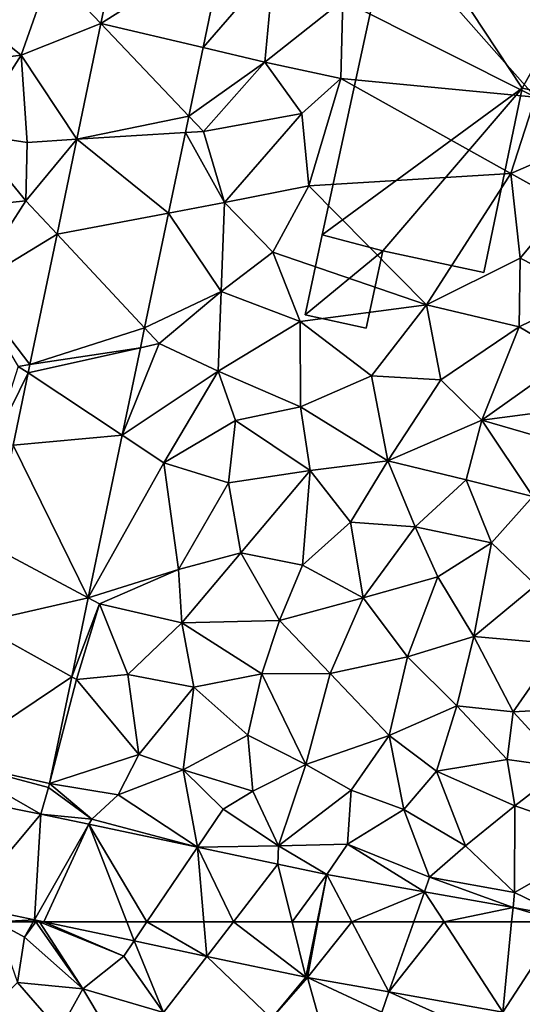
# Model space of a CAD drawing. Extents: x 571997 to 573034, y 6226000 to 6227056.
# Drawn here: x 572583 to 572612, y 6226245 to 6226302 of the extents above; entities that cross this region are included whole.
import ezdxf

# ---------------------------------------------------------------- set-up
doc = ezdxf.new("R2010")
doc.units = 0
doc.header["$MEASUREMENT"] = 0
for name, color, linetype in [('Bygninger_LOD2', 1, 'Continuous'), ('Terraen', 33, 'Continuous'), ('Terraen_vej', 33, 'Continuous')]:
    doc.layers.add(name, color=color, linetype=linetype)

# ---------------------------------------------------------------- blocks, each defined once
blk = doc.blocks.new('1km_6226_572_UTM32_ACAD_1_FMEBLOCK88')
at = {"layer": 'Terraen_vej', "color": 251, "true_color": 0x555555}
for points in [[(28.33, -11.068, 80.361), (35.386, -6.624, 80.419), (29.729, -4.361, 80.379)], [(28.33, -11.068, 80.361), (34.173, -12.44, 80.411), (35.386, -6.624, 80.419)], [(26.949, -17.692, 80.344), (33.355, -16.363, 80.405), (28.33, -11.068, 80.361)], [(28.33, -11.068, 80.361), (33.355, -16.363, 80.405), (34.173, -12.44, 80.411)], [(26.949, -17.692, 80.344), (33.159, -17.304, 80.404), (33.355, -16.363, 80.405)], [(26.949, -17.692, 80.344), (32.197, -21.917, 80.397), (33.159, -17.304, 80.404)], [(25.816, -23.123, 80.329), (32.197, -21.917, 80.397), (26.949, -17.692, 80.344)], [(25.816, -23.123, 80.329), (30.827, -28.482, 80.388), (32.197, -21.917, 80.397)], [(24.261, -30.581, 80.31), (30.827, -28.482, 80.388), (25.816, -23.123, 80.329)], [(24.261, -30.581, 80.31), (30.59, -29.622, 80.386), (30.827, -28.482, 80.388)], [(24.159, -31.068, 80.308), (30.59, -29.622, 80.386), (24.261, -30.581, 80.31)], [(24.159, -31.068, 80.308), (29.545, -34.633, 80.379), (30.59, -29.622, 80.386)], [(23.297, -35.201, 80.297), (29.545, -34.633, 80.379), (24.159, -31.068, 80.308)], [(23.297, -35.201, 80.297), (27.603, -43.943, 80.365), (29.545, -34.633, 80.379)], [(22.086, -41.01, 80.282), (27.603, -43.943, 80.365), (23.297, -35.201, 80.297)], [(21.168, -45.41, 80.27), (27.603, -43.943, 80.365), (22.086, -41.01, 80.282)], [(21.168, -45.41, 80.27), (26.66, -48.466, 80.359), (27.603, -43.943, 80.365)], [(19.533, -53.249, 80.249), (26.66, -48.466, 80.359), (21.168, -45.41, 80.27)], [(19.533, -53.249, 80.249), (25.384, -54.582, 80.35), (26.66, -48.466, 80.359)], [(18.99, -55.141, 80.204), (24.89, -56.331, 80.312), (19.533, -53.249, 80.249)], [(19.533, -53.249, 80.249), (25.331, -54.798, 80.344), (25.384, -54.582, 80.35)], [(19.533, -53.249, 80.249), (24.89, -56.331, 80.312), (25.331, -54.798, 80.344)], [(18.99, -55.141, 80.204), (20.527, -61.541, 80.326), (24.89, -56.331, 80.312)], [(24.89, -56.331, 80.312), (20.527, -61.541, 80.326), (24.519, -62.384, 80.431)], [(24.89, -56.331, 80.312), (24.519, -62.384, 80.431), (27.641, -56.911, 80.378)], [(27.641, -56.911, 80.378), (24.519, -62.384, 80.431), (25.066, -62.5, 80.446)], [(29.8, -62.5, 80.548), (27.641, -56.911, 80.378), (25.066, -62.5, 80.446)], [(29.8, -62.5, 80.548), (30.956, -62.5, 80.57), (27.641, -56.911, 80.378)], [(30.956, -62.5, 80.57), (33.849, -58.222, 80.526), (27.641, -56.911, 80.378)], [(34.219, -62.5, 80.639), (33.849, -58.222, 80.526), (30.956, -62.5, 80.57)], [(34.219, -62.5, 80.639), (35.907, -62.5, 80.67), (33.849, -58.222, 80.526)], [(35.907, -62.5, 80.67), (38.455, -59.195, 80.636), (33.849, -58.222, 80.526)], [(39.274, -62.5, 80.74), (38.455, -59.195, 80.636), (35.907, -62.5, 80.67)], [(39.274, -62.5, 80.74), (41.249, -59.785, 80.702), (38.455, -59.195, 80.636)], [(39.274, -62.5, 80.74), (40.699, -62.5, 80.766), (41.249, -59.785, 80.702)], [(40.745, -62.5, 80.766), (41.249, -59.785, 80.702), (40.699, -62.5, 80.766)], [(42.686, -62.5, 80.786), (41.249, -59.785, 80.702), (40.745, -62.5, 80.766)], [(42.686, -62.5, 80.786), (46.841, -60.775, 80.753), (41.249, -59.785, 80.702)], [(42.686, -62.5, 80.786), (46.229, -62.5, 80.8), (46.841, -60.775, 80.753)], [(47.964, -62.5, 80.816), (46.841, -60.775, 80.753), (46.229, -62.5, 80.8)], [(47.964, -62.5, 80.816), (51.913, -61.674, 80.799), (46.841, -60.775, 80.753)], [(47.964, -62.5, 80.816), (51.832, -62.5, 80.827), (51.913, -61.674, 80.799)], [(51.832, -62.5, 80.827), (54.681, -62.5, 80.836), (51.913, -61.674, 80.799)], [(54.681, -62.5, 80.836), (54.877, -62.199, 80.826), (51.913, -61.674, 80.799)]]:
    blk.add_polyline3d(points, close=True, dxfattribs=at)
blk = doc.blocks.new('1km_6226_572_UTM32_ACAD_1_FMEBLOCK118')
at = {"layer": 'Terraen', "color": 9, "true_color": 0xbbbbbb}
for points in [[(21.036, 62.5, 80.432), (18.908, 62.5, 80.386), (20.54, 61.63, 80.44)], [(20.14, 59.03, 80.43), (20.54, 61.63, 80.44), (18.908, 62.5, 80.386)], [(21.036, 62.5, 80.432), (20.54, 61.63, 80.44), (21.183, 62.5, 80.437)], [(20.54, 61.63, 80.44), (23.88, 58.67, 80.62), (21.183, 62.5, 80.437)], [(21.388, 62.5, 80.439), (21.183, 62.5, 80.437), (23.88, 58.67, 80.62)], [(21.388, 62.5, 80.439), (23.88, 58.67, 80.62), (26.22, 60.55, 80.57)], [(21.649, 62.5, 80.446), (21.388, 62.5, 80.439), (26.22, 60.55, 80.57)], [(21.649, 62.5, 80.446), (26.22, 60.55, 80.57), (26.803, 61.412, 80.581)], [(20.14, 59.03, 80.43), (23.88, 58.67, 80.62), (20.54, 61.63, 80.44)], [(28.49, 57.31, 80.7), (26.803, 61.412, 80.581), (26.22, 60.55, 80.57)], [(26.803, 61.412, 80.581), (28.49, 57.31, 80.7), (30.973, 60.531, 80.691)], [(28.49, 57.31, 80.7), (26.22, 60.55, 80.57), (23.88, 58.67, 80.62)], [(28.49, 57.31, 80.7), (34.68, 56.97, 80.88), (30.973, 60.531, 80.691)], [(30.973, 60.531, 80.691), (34.68, 56.97, 80.88), (36.64, 59.335, 80.84)], [(36.64, 59.335, 80.84), (34.68, 56.97, 80.88), (36.737, 59.316, 80.841)], [(38.24, 53.93, 80.75), (36.737, 59.316, 80.841), (34.68, 56.97, 80.88)], [(36.737, 59.316, 80.841), (40.98, 57.34, 80.92), (41.389, 58.492, 80.909)], [(38.24, 53.93, 80.75), (40.98, 57.34, 80.92), (36.737, 59.316, 80.841)], [(17.17, 56.07, 79.99), (22.54, 56.26, 80.14), (20.14, 59.03, 80.43)], [(22.54, 56.26, 80.14), (23.88, 58.67, 80.62), (20.14, 59.03, 80.43)], [(22.54, 56.26, 80.14), (26.25, 54.69, 80.24), (23.88, 58.67, 80.62)], [(28.49, 57.31, 80.7), (23.88, 58.67, 80.62), (26.25, 54.69, 80.24)], [(41.389, 58.492, 80.909), (40.98, 57.34, 80.92), (47.74, 55.64, 81.08)], [(41.389, 58.492, 80.909), (47.74, 55.64, 81.08), (47.907, 57.337, 81.004)]]:
    blk.add_polyline3d(points, close=True, dxfattribs=at)
blk = doc.blocks.new('1km_6226_572_UTM32_ACAD_1_FMEBLOCK128')
at = {"layer": 'Terraen_vej', "color": 251, "true_color": 0x555555}
for points in [[(26.382, 62.5, 80.548), (21.649, 62.5, 80.446), (26.803, 61.412, 80.581)], [(27.539, 62.5, 80.57), (26.382, 62.5, 80.548), (26.803, 61.412, 80.581)], [(30.973, 60.531, 80.691), (27.539, 62.5, 80.57), (26.803, 61.412, 80.581)], [(30.802, 62.5, 80.639), (27.539, 62.5, 80.57), (30.973, 60.531, 80.691)], [(32.49, 62.5, 80.67), (30.802, 62.5, 80.639), (30.973, 60.531, 80.691)], [(36.64, 59.335, 80.84), (32.49, 62.5, 80.67), (30.973, 60.531, 80.691)], [(36.64, 59.335, 80.84), (35.856, 62.5, 80.74), (32.49, 62.5, 80.67)], [(37.282, 62.5, 80.766), (35.856, 62.5, 80.74), (36.64, 59.335, 80.84)], [(36.737, 59.316, 80.841), (37.282, 62.5, 80.766), (36.64, 59.335, 80.84)], [(37.328, 62.5, 80.766), (36.737, 59.316, 80.841), (39.268, 62.5, 80.786)], [(36.737, 59.316, 80.841), (41.389, 58.492, 80.909), (39.268, 62.5, 80.786)], [(37.328, 62.5, 80.766), (37.282, 62.5, 80.766), (36.737, 59.316, 80.841)], [(42.811, 62.5, 80.8), (39.268, 62.5, 80.786), (41.389, 58.492, 80.909)], [(44.546, 62.5, 80.816), (41.389, 58.492, 80.909), (47.907, 57.337, 81.004)], [(44.546, 62.5, 80.816), (42.811, 62.5, 80.8), (41.389, 58.492, 80.909)], [(48.415, 62.5, 80.827), (44.546, 62.5, 80.816), (47.907, 57.337, 81.004)], [(50.567, 56.866, 81.042), (51.264, 62.5, 80.836), (47.907, 57.337, 81.004)], [(51.264, 62.5, 80.836), (48.415, 62.5, 80.827), (47.907, 57.337, 81.004)]]:
    blk.add_polyline3d(points, close=True, dxfattribs=at)
blk = doc.blocks.new('1km_6226_572_UTM32_ACAD_1_FMEBLOCK144')
at = {"layer": 'Terraen', "color": 9, "true_color": 0xbbbbbb}
for points in [[(24.913, -11.068, 80.361), (26.312, -4.361, 80.379), (22.04, -8.04, 80.36)], [(49.78, -15.28, 80.58), (50.99, -4.97, 80.45), (41.52, -5.93, 80.51)], [(49.78, -15.28, 80.58), (41.52, -5.93, 80.51), (38.75, -9.74, 80.44)], [(30.756, -12.44, 80.411), (34.81, -7.76, 80.48), (31.969, -6.624, 80.419)], [(30.756, -12.44, 80.411), (34.29, -13.27, 80.5), (34.81, -7.76, 80.48)], [(34.29, -13.27, 80.5), (38.75, -9.74, 80.44), (34.81, -7.76, 80.48)], [(20.35, -12.87, 80.38), (22.04, -8.04, 80.36), (17.54, -10.62, 80.56)], [(24.913, -11.068, 80.361), (22.04, -8.04, 80.36), (20.35, -12.87, 80.38)], [(34.29, -13.27, 80.5), (38.64, -14.21, 80.43), (38.75, -9.74, 80.44)], [(49.78, -15.28, 80.58), (38.75, -9.74, 80.44), (38.64, -14.21, 80.43)], [(20.35, -12.87, 80.38), (17.54, -10.62, 80.56), (17.32, -13.25, 80.58)], [(24.913, -11.068, 80.361), (20.35, -12.87, 80.38), (23.531, -17.692, 80.344)], [(20.35, -12.87, 80.38), (17.32, -13.25, 80.58), (17.47, -17.38, 80.45)], [(20.68, -17.87, 80.37), (20.35, -12.87, 80.38), (17.47, -17.38, 80.45)], [(20.68, -17.87, 80.37), (23.531, -17.692, 80.344), (20.35, -12.87, 80.38)], [(29.938, -16.363, 80.405), (34.29, -13.27, 80.5), (30.756, -12.44, 80.411)], [(29.938, -16.363, 80.405), (30.77, -17.24, 80.44), (34.29, -13.27, 80.5)], [(30.77, -17.24, 80.44), (36.4, -16.21, 80.58), (34.29, -13.27, 80.5)], [(36.4, -16.21, 80.58), (38.64, -14.21, 80.43), (34.29, -13.27, 80.5)], [(36.4, -16.21, 80.58), (36.8, -20.35, 80.48), (38.64, -14.21, 80.43)], [(48.37, -19.65, 80.7), (38.64, -14.21, 80.43), (36.8, -20.35, 80.48)], [(48.37, -19.65, 80.7), (49.78, -15.28, 80.58), (38.64, -14.21, 80.43)], [(48.37, -19.65, 80.7), (52.82, -17.73, 80.6), (49.78, -15.28, 80.58)], [(31.99, -21.31, 80.48), (36.4, -16.21, 80.58), (30.77, -17.24, 80.44)], [(31.99, -21.31, 80.48), (36.8, -20.35, 80.48), (36.4, -16.21, 80.58)], [(29.741, -17.304, 80.404), (30.77, -17.24, 80.44), (29.938, -16.363, 80.405)], [(16.59, -21.63, 80.47), (20.61, -21.21, 80.32), (17.47, -17.38, 80.45)], [(20.61, -21.21, 80.32), (20.68, -17.87, 80.37), (17.47, -17.38, 80.45)], [(28.779, -21.917, 80.397), (31.99, -21.31, 80.48), (29.741, -17.304, 80.404)], [(29.741, -17.304, 80.404), (31.99, -21.31, 80.48), (30.77, -17.24, 80.44)], [(23.531, -17.692, 80.344), (20.61, -21.21, 80.32), (22.399, -23.123, 80.329)], [(20.61, -21.21, 80.32), (23.531, -17.692, 80.344), (20.68, -17.87, 80.37)], [(51.5, -21.39, 80.63), (52.82, -17.73, 80.6), (48.37, -19.65, 80.7)], [(48.37, -19.65, 80.7), (36.8, -20.35, 80.48), (43.55, -27.17, 80.59)], [(48.91, -24.5, 80.56), (48.37, -19.65, 80.7), (43.55, -27.17, 80.59)], [(48.91, -24.5, 80.56), (51.5, -21.39, 80.63), (48.37, -19.65, 80.7)], [(31.99, -21.31, 80.48), (34.74, -24.16, 80.56), (36.8, -20.35, 80.48)], [(36.8, -20.35, 80.48), (34.74, -24.16, 80.56), (43.55, -27.17, 80.59)], [(17.45, -26.13, 80.37), (20.61, -21.21, 80.32), (16.59, -21.63, 80.47)], [(22.399, -23.123, 80.329), (20.61, -21.21, 80.32), (17.45, -26.13, 80.37)], [(28.779, -21.917, 80.397), (31.79, -26.41, 80.53), (31.99, -21.31, 80.48)], [(31.79, -26.41, 80.53), (34.74, -24.16, 80.56), (31.99, -21.31, 80.48)], [(52.81, -26.51, 80.58), (51.5, -21.39, 80.63), (48.91, -24.5, 80.56)], [(27.41, -28.482, 80.388), (31.79, -26.41, 80.53), (28.779, -21.917, 80.397)], [(22.399, -23.123, 80.329), (17.45, -26.13, 80.37), (20.843, -30.581, 80.31)], [(31.79, -26.41, 80.53), (36.32, -28.13, 80.48), (34.74, -24.16, 80.56)], [(36.32, -28.13, 80.48), (43.55, -27.17, 80.59), (34.74, -24.16, 80.56)], [(48.91, -24.5, 80.56), (43.55, -27.17, 80.59), (48.85, -28.43, 80.62)], [(52.81, -26.51, 80.58), (48.91, -24.5, 80.56), (48.85, -28.43, 80.62)], [(20.17, -30.69, 80.31), (20.843, -30.581, 80.31), (17.45, -26.13, 80.37)], [(28.25, -29.38, 80.44), (31.79, -26.41, 80.53), (27.41, -28.482, 80.388)], [(31.61, -30.97, 80.58), (31.79, -26.41, 80.53), (28.25, -29.38, 80.44)], [(31.61, -30.97, 80.58), (36.32, -28.13, 80.48), (31.79, -26.41, 80.53)], [(52.81, -26.51, 80.58), (48.85, -28.43, 80.62), (51.79, -30.17, 80.62)], [(40.39, -31.24, 80.52), (43.55, -27.17, 80.59), (36.32, -28.13, 80.48)], [(40.39, -31.24, 80.52), (44.37, -31.46, 80.55), (43.55, -27.17, 80.59)], [(44.37, -31.46, 80.55), (48.85, -28.43, 80.62), (43.55, -27.17, 80.59)], [(36.34, -33.01, 80.51), (36.32, -28.13, 80.48), (31.61, -30.97, 80.58)], [(36.34, -33.01, 80.51), (40.39, -31.24, 80.52), (36.32, -28.13, 80.48)], [(27.172, -29.622, 80.386), (28.25, -29.38, 80.44), (27.41, -28.482, 80.388)], [(46.7, -33.78, 80.64), (48.85, -28.43, 80.62), (44.37, -31.46, 80.55)], [(46.7, -33.78, 80.64), (51.79, -30.17, 80.62), (48.85, -28.43, 80.62)], [(26.127, -34.633, 80.379), (28.25, -29.38, 80.44), (27.172, -29.622, 80.386)], [(31.61, -30.97, 80.58), (28.25, -29.38, 80.44), (26.127, -34.633, 80.379)], [(46.7, -33.78, 80.64), (52.97, -32.96, 80.64), (51.79, -30.17, 80.62)], [(18.76, -35.07, 80.32), (20.742, -31.068, 80.308), (20.17, -30.69, 80.31)], [(20.843, -30.581, 80.31), (20.17, -30.69, 80.31), (20.742, -31.068, 80.308)], [(31.61, -30.97, 80.58), (26.127, -34.633, 80.379), (28.51, -36.21, 80.51)], [(32.62, -33.8, 80.62), (31.61, -30.97, 80.58), (28.51, -36.21, 80.51)], [(36.34, -33.01, 80.51), (31.61, -30.97, 80.58), (32.62, -33.8, 80.62)], [(20.742, -31.068, 80.308), (18.76, -35.07, 80.32), (19.88, -35.201, 80.297)], [(41.32, -36.1, 80.55), (40.39, -31.24, 80.52), (36.34, -33.01, 80.51)], [(41.32, -36.1, 80.55), (44.37, -31.46, 80.55), (40.39, -31.24, 80.52)], [(41.32, -36.1, 80.55), (46.7, -33.78, 80.64), (44.37, -31.46, 80.55)], [(36.88, -36.65, 80.56), (36.34, -33.01, 80.51), (32.62, -33.8, 80.62)], [(41.32, -36.1, 80.55), (36.34, -33.01, 80.51), (36.88, -36.65, 80.56)], [(52.75, -35.53, 80.66), (52.97, -32.96, 80.64), (46.7, -33.78, 80.64)], [(32.21, -37.35, 80.54), (32.62, -33.8, 80.62), (28.51, -36.21, 80.51)], [(36.88, -36.65, 80.56), (32.62, -33.8, 80.62), (32.21, -37.35, 80.54)], [(45.82, -37.18, 80.6), (46.7, -33.78, 80.64), (41.32, -36.1, 80.55)], [(49.62, -38.14, 80.68), (46.7, -33.78, 80.64), (45.82, -37.18, 80.6)], [(49.62, -38.14, 80.68), (52.75, -35.53, 80.66), (46.7, -33.78, 80.64)], [(26.127, -34.633, 80.379), (24.186, -43.943, 80.365), (28.51, -36.21, 80.51)], [(24.186, -43.943, 80.365), (29.34, -42.32, 80.61), (28.51, -36.21, 80.51)], [(29.34, -42.32, 80.61), (32.21, -37.35, 80.54), (28.51, -36.21, 80.51)], [(39.2, -39.62, 80.59), (41.32, -36.1, 80.55), (36.88, -36.65, 80.56)], [(42.89, -39.87, 80.58), (41.32, -36.1, 80.55), (39.2, -39.62, 80.59)], [(42.89, -39.87, 80.58), (45.82, -37.18, 80.6), (41.32, -36.1, 80.55)], [(32.92, -41.37, 80.47), (36.88, -36.65, 80.56), (32.21, -37.35, 80.54)], [(36.45, -42.08, 80.6), (36.88, -36.65, 80.56), (32.92, -41.37, 80.47)], [(36.45, -42.08, 80.6), (39.2, -39.62, 80.59), (36.88, -36.65, 80.56)], [(42.89, -39.87, 80.58), (47.26, -40.8, 80.73), (45.82, -37.18, 80.6)], [(47.26, -40.8, 80.73), (49.62, -38.14, 80.68), (45.82, -37.18, 80.6)], [(29.34, -42.32, 80.61), (32.92, -41.37, 80.47), (32.21, -37.35, 80.54)], [(49.79, -43.21, 80.8), (49.62, -38.14, 80.68), (47.26, -40.8, 80.73)], [(39.91, -43.95, 80.65), (39.2, -39.62, 80.59), (36.45, -42.08, 80.6)], [(39.91, -43.95, 80.65), (42.89, -39.87, 80.58), (39.2, -39.62, 80.59)], [(39.91, -43.95, 80.65), (44.19, -42.74, 80.68), (42.89, -39.87, 80.58)], [(42.89, -39.87, 80.58), (44.19, -42.74, 80.68), (47.26, -40.8, 80.73)], [(46.26, -46.15, 80.76), (47.26, -40.8, 80.73), (44.19, -42.74, 80.68)], [(46.26, -46.15, 80.76), (49.79, -43.21, 80.8), (47.26, -40.8, 80.73)], [(29.34, -42.32, 80.61), (29.54, -45.38, 80.58), (32.92, -41.37, 80.47)], [(35.12, -45.25, 80.6), (32.92, -41.37, 80.47), (29.54, -45.38, 80.58)], [(35.12, -45.25, 80.6), (36.45, -42.08, 80.6), (32.92, -41.37, 80.47)], [(39.91, -43.95, 80.65), (36.45, -42.08, 80.6), (35.12, -45.25, 80.6)], [(24.186, -43.943, 80.365), (24.82, -44.28, 80.52), (29.34, -42.32, 80.61)], [(29.34, -42.32, 80.61), (24.82, -44.28, 80.52), (29.54, -45.38, 80.58)], [(42.46, -47.33, 80.7), (44.19, -42.74, 80.68), (39.91, -43.95, 80.65)], [(42.46, -47.33, 80.7), (46.26, -46.15, 80.76), (44.19, -42.74, 80.68)], [(46.26, -46.15, 80.76), (51.19, -46.6, 80.8), (49.79, -43.21, 80.8)], [(24.186, -43.943, 80.365), (23.242, -48.466, 80.359), (24.82, -44.28, 80.52)], [(38.02, -48.27, 80.68), (39.91, -43.95, 80.65), (35.12, -45.25, 80.6)], [(38.02, -48.27, 80.68), (42.46, -47.33, 80.7), (39.91, -43.95, 80.65)], [(23.242, -48.466, 80.359), (23.52, -48.62, 80.52), (24.82, -44.28, 80.52)], [(24.82, -44.28, 80.52), (23.52, -48.62, 80.52), (26.45, -48.33, 80.59)], [(24.82, -44.28, 80.52), (26.45, -48.33, 80.59), (29.54, -45.38, 80.58)], [(30.23, -49.05, 80.57), (29.54, -45.38, 80.58), (26.45, -48.33, 80.59)], [(34.12, -48.3, 80.56), (35.12, -45.25, 80.6), (29.54, -45.38, 80.58)], [(34.12, -48.3, 80.56), (29.54, -45.38, 80.58), (30.23, -49.05, 80.57)], [(34.12, -48.3, 80.56), (38.02, -48.27, 80.68), (35.12, -45.25, 80.6)], [(45.28, -50.12, 80.72), (46.26, -46.15, 80.76), (42.46, -47.33, 80.7)], [(45.28, -50.12, 80.72), (48.5, -50.47, 80.76), (46.26, -46.15, 80.76)], [(48.5, -50.47, 80.76), (51.19, -46.6, 80.8), (46.26, -46.15, 80.76)], [(48.5, -50.47, 80.76), (51.56, -50.3, 80.83), (51.19, -46.6, 80.8)], [(41.4, -51.83, 80.8), (42.46, -47.33, 80.7), (38.02, -48.27, 80.68)], [(45.28, -50.12, 80.72), (42.46, -47.33, 80.7), (41.4, -51.83, 80.8)], [(21.967, -54.582, 80.35), (23.52, -48.62, 80.52), (23.242, -48.466, 80.359)], [(27.08, -52.91, 80.63), (26.45, -48.33, 80.59), (23.52, -48.62, 80.52)], [(27.08, -52.91, 80.63), (30.23, -49.05, 80.57), (26.45, -48.33, 80.59)], [(33.32, -51.81, 80.59), (34.12, -48.3, 80.56), (30.23, -49.05, 80.57)], [(33.32, -51.81, 80.59), (36.64, -53.49, 80.65), (34.12, -48.3, 80.56)], [(34.12, -48.3, 80.56), (36.64, -53.49, 80.65), (38.02, -48.27, 80.68)], [(41.4, -51.83, 80.8), (38.02, -48.27, 80.68), (36.64, -53.49, 80.65)], [(27.08, -52.91, 80.63), (23.52, -48.62, 80.52), (21.967, -54.582, 80.35)], [(27.08, -52.91, 80.63), (29.61, -53.79, 80.56), (30.23, -49.05, 80.57)], [(33.32, -51.81, 80.59), (30.23, -49.05, 80.57), (29.61, -53.79, 80.56)], [(44.11, -53.87, 80.78), (45.28, -50.12, 80.72), (41.4, -51.83, 80.8)], [(48.15, -53.2, 80.87), (45.28, -50.12, 80.72), (44.11, -53.87, 80.78)], [(48.15, -53.2, 80.87), (48.5, -50.47, 80.76), (45.28, -50.12, 80.72)], [(48.15, -53.2, 80.87), (51.44, -53.66, 80.89), (48.5, -50.47, 80.76)], [(51.44, -53.66, 80.89), (51.56, -50.3, 80.83), (48.5, -50.47, 80.76)], [(33.6, -55.02, 80.65), (33.32, -51.81, 80.59), (29.61, -53.79, 80.56)], [(33.6, -55.02, 80.65), (36.64, -53.49, 80.65), (33.32, -51.81, 80.59)], [(39.24, -54.96, 80.73), (41.4, -51.83, 80.8), (36.64, -53.49, 80.65)], [(42.24, -56.06, 80.81), (41.4, -51.83, 80.8), (39.24, -54.96, 80.73)], [(42.24, -56.06, 80.81), (44.11, -53.87, 80.78), (41.4, -51.83, 80.8)], [(25.89, -55.23, 80.47), (27.08, -52.91, 80.63), (21.967, -54.582, 80.35)], [(25.89, -55.23, 80.47), (29.61, -53.79, 80.56), (27.08, -52.91, 80.63)], [(35.08, -58.15, 80.57), (36.64, -53.49, 80.65), (33.6, -55.02, 80.65)], [(35.08, -58.15, 80.57), (39.24, -54.96, 80.73), (36.64, -53.49, 80.65)], [(48.15, -53.2, 80.87), (44.11, -53.87, 80.78), (48.6, -55.85, 80.81)], [(48.15, -53.2, 80.87), (48.6, -55.85, 80.81), (51.44, -53.66, 80.89)], [(30.431, -58.222, 80.526), (29.61, -53.79, 80.56), (25.89, -55.23, 80.47)], [(30.431, -58.222, 80.526), (31.9, -56.05, 80.59), (29.61, -53.79, 80.56)], [(31.9, -56.05, 80.59), (33.6, -55.02, 80.65), (29.61, -53.79, 80.56)], [(45.77, -58.14, 80.9), (44.11, -53.87, 80.78), (42.24, -56.06, 80.81)], [(45.77, -58.14, 80.9), (48.6, -55.85, 80.81), (44.11, -53.87, 80.78)], [(54.05, -57.71, 80.86), (51.44, -53.66, 80.89), (48.6, -55.85, 80.81)], [(21.913, -54.798, 80.344), (24.39, -56.62, 80.36), (21.967, -54.582, 80.35)], [(25.89, -55.23, 80.47), (21.967, -54.582, 80.35), (24.39, -56.62, 80.36)], [(21.473, -56.331, 80.312), (24.39, -56.62, 80.36), (21.913, -54.798, 80.344)], [(30.431, -58.222, 80.526), (25.89, -55.23, 80.47), (24.39, -56.62, 80.36)], [(35.08, -58.15, 80.57), (33.6, -55.02, 80.65), (31.9, -56.05, 80.59)], [(35.08, -58.15, 80.57), (39.03, -58.05, 80.68), (39.24, -54.96, 80.73)], [(39.03, -58.05, 80.68), (42.24, -56.06, 80.81), (39.24, -54.96, 80.73)], [(24.224, -56.911, 80.378), (24.39, -56.62, 80.36), (21.473, -56.331, 80.312)], [(30.431, -58.222, 80.526), (35.08, -58.15, 80.57), (31.9, -56.05, 80.59)], [(39.03, -58.05, 80.68), (43.72, -59.94, 80.64), (42.24, -56.06, 80.81)], [(45.77, -58.14, 80.9), (42.24, -56.06, 80.81), (43.72, -59.94, 80.64)], [(48.58, -60.82, 80.71), (48.6, -55.85, 80.81), (45.77, -58.14, 80.9)], [(48.58, -60.82, 80.71), (54.05, -57.71, 80.86), (48.6, -55.85, 80.81)], [(30.431, -58.222, 80.526), (24.39, -56.62, 80.36), (24.224, -56.911, 80.378)], [(35.08, -58.15, 80.57), (37.832, -59.785, 80.702), (39.03, -58.05, 80.68)], [(43.424, -60.775, 80.753), (39.03, -58.05, 80.68), (37.832, -59.785, 80.702)], [(43.424, -60.775, 80.753), (43.72, -59.94, 80.64), (39.03, -58.05, 80.68)], [(48.58, -60.82, 80.71), (51.46, -62.199, 80.826), (54.05, -57.71, 80.86)], [(35.038, -59.195, 80.636), (35.08, -58.15, 80.57), (30.431, -58.222, 80.526)], [(37.832, -59.785, 80.702), (35.08, -58.15, 80.57), (35.038, -59.195, 80.636)], [(48.58, -60.82, 80.71), (45.77, -58.14, 80.9), (43.72, -59.94, 80.64)], [(43.424, -60.775, 80.753), (48.496, -61.674, 80.799), (43.72, -59.94, 80.64)], [(48.58, -60.82, 80.71), (43.72, -59.94, 80.64), (48.496, -61.674, 80.799)], [(51.46, -62.199, 80.826), (48.58, -60.82, 80.71), (48.496, -61.674, 80.799)], [(21.102, -62.384, 80.431), (17.109, -61.541, 80.326), (18.908, -62.5, 80.386)], [(21.036, -62.5, 80.432), (21.102, -62.384, 80.431), (18.908, -62.5, 80.386)], [(21.036, -62.5, 80.432), (21.183, -62.5, 80.437), (21.102, -62.384, 80.431)], [(21.388, -62.5, 80.439), (21.102, -62.384, 80.431), (21.183, -62.5, 80.437)], [(21.388, -62.5, 80.439), (21.649, -62.5, 80.446), (21.102, -62.384, 80.431)]]:
    blk.add_polyline3d(points, close=True, dxfattribs=at)
blk = doc.blocks.new('building_132762')
at = {"layer": 'Bygninger_LOD2', "color": 16, "true_color": 0x7e0000}
for points in [[(3.785, 1.375, 80.46), (-7.655, -7.035, 80.44), (-3.475, 12.365, 80.39)], [(-3.475, 12.365, 83.84), (-7.655, -7.035, 80.44), (-7.655, -7.035, 83.88)], [(-3.475, 12.365, 80.39), (-7.655, -7.035, 80.44), (-3.475, 12.365, 83.84)], [(3.785, 1.375, 83.84), (-7.655, -7.035, 83.88), (-3.475, 12.365, 83.84)], [(3.785, 1.375, 80.46), (-3.475, 12.365, 80.39), (8.645, 10.035, 80.47)], [(-3.475, 12.365, 83.84), (8.645, 10.035, 83.81), (8.645, 10.035, 80.47), (-3.475, 12.365, 80.39)], [(8.645, 10.035, 83.81), (3.785, 1.375, 83.84), (-3.475, 12.365, 83.84)], [(8.645, 10.035, 80.47), (6.725, 0.775, 80.51), (3.785, 1.375, 80.46)], [(8.645, 10.035, 83.81), (6.725, 0.775, 83.83), (3.785, 1.375, 83.84)], [(8.645, 10.035, 83.81), (6.725, 0.775, 83.83), (6.725, 0.775, 80.51), (8.645, 10.035, 80.47)], [(3.785, 1.375, 80.46), (-4.185, -7.945, 80.54), (-7.655, -7.035, 80.44)], [(-4.185, -7.945, 83.87), (-7.655, -7.035, 83.88), (3.785, 1.375, 83.84)], [(1.595, -9.185, 80.56), (-4.185, -7.945, 80.54), (3.785, 1.375, 80.46)], [(1.595, -9.185, 83.86), (-4.185, -7.945, 83.87), (3.785, 1.375, 83.84)], [(3.785, 1.375, 83.84), (1.595, -9.185, 83.86), (1.595, -9.185, 80.56), (3.785, 1.375, 80.46)], [(6.725, 0.775, 83.83), (3.785, 1.375, 83.84), (3.785, 1.375, 80.46), (6.725, 0.775, 80.51)], [(-4.185, -7.945, 80.54), (-8.645, -11.615, 80.45), (-7.655, -7.035, 80.44)], [(-7.655, -7.035, 83.88), (-7.655, -7.035, 80.44), (-8.645, -11.615, 80.45)], [(-7.655, -7.035, 83.88), (-8.645, -11.615, 80.45), (-8.645, -11.615, 83.89)], [(-8.645, -11.615, 83.89), (-7.655, -7.035, 83.88), (-4.185, -7.945, 83.87)], [(-5.145, -12.365, 80.51), (-8.645, -11.615, 80.45), (-4.185, -7.945, 80.54)], [(-8.645, -11.615, 83.89), (-4.185, -7.945, 83.87), (-5.145, -12.365, 83.88)], [(-5.145, -12.365, 80.51), (-4.185, -7.945, 80.54), (-4.185, -7.945, 83.87), (-5.145, -12.365, 83.88)], [(-4.185, -7.945, 80.54), (1.595, -9.185, 80.56), (1.595, -9.185, 83.86), (-4.185, -7.945, 83.87)], [(-5.145, -12.365, 80.51), (-5.145, -12.365, 83.88), (-8.645, -11.615, 83.89), (-8.645, -11.615, 80.45)]]:
    blk.add_3dface(points, dxfattribs=at)

msp = doc.modelspace()

# ---------------------------------------------------------------- block references
at = {"layer": 'Bygninger_LOD2', "color": 16, "true_color": 0x7e0000}
msp.add_blockref('building_132762', (572607.735, 6226296.365), dxfattribs=at)
at = {"layer": 'Terraen', "color": 9, "true_color": 0xbbbbbb}
for name, p in [('1km_6226_572_UTM32_ACAD_1_FMEBLOCK144', (572562.5, 6226312.5)), ('1km_6226_572_UTM32_ACAD_1_FMEBLOCK118', (572562.5, 6226187.5))]:
    msp.add_blockref(name, p, dxfattribs=at)
at = {"layer": 'Terraen_vej', "color": 251, "true_color": 0x555555}
for name, p in [('1km_6226_572_UTM32_ACAD_1_FMEBLOCK88', (572559.083, 6226312.5)), ('1km_6226_572_UTM32_ACAD_1_FMEBLOCK128', (572562.5, 6226187.5))]:
    msp.add_blockref(name, p, dxfattribs=at)

doc.saveas('drawing.dxf')
